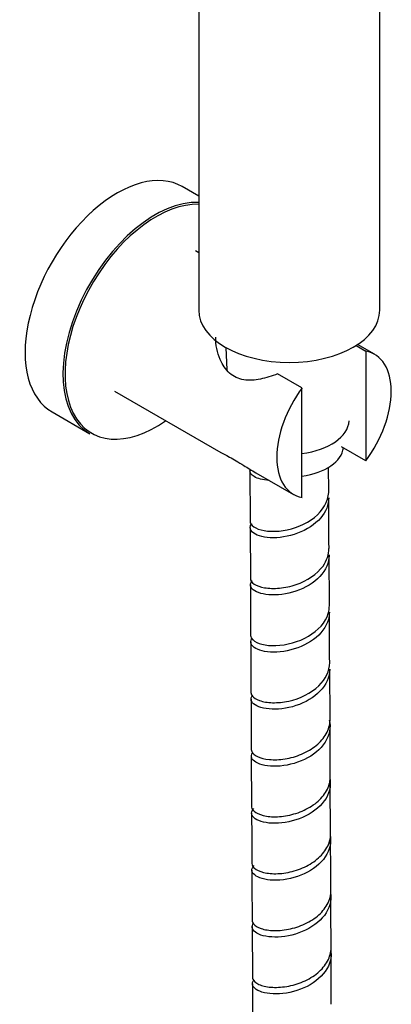
# Model space of a CAD drawing. Units: millimetres. Extents: x 0 to 594, y 0 to 421.
# Drawn here: x 405 to 416, y 294 to 325 of the extents above; entities that cross this region are included whole.
import ezdxf

# ---------------------------------------------------------------- set-up
doc = ezdxf.new("R2010")
doc.units = ezdxf.units.MM
for name, color, linetype in [('1-03-1051', 7, 'Continuous'), ('1-07-0501', 7, 'Continuous'), ('2-08-0804-1', 7, 'Continuous'), ('2-08-1029', 7, 'Continuous'), ('Default', 7, 'Continuous'), ('TAQUETE_', 7, 'Continuous')]:
    doc.layers.add(name, color=color, linetype=linetype)

# ---------------------------------------------------------------- blocks, each defined once
blk = doc.blocks.new('SE1')
at = {"layer": '1-03-1051', "color": 7, "linetype": 'Continuous'}
for p, q in [((410.201, 319.087), (409.681, 319.387)), ((405.566, 312.26), (406.762, 311.569))]:
    blk.add_line(p, q, dxfattribs=at)
for centre, major_axis, start_param, end_param in [((407.623, 315.823), (2.057, 3.564), 0, 3.141593), ((408.819, 315.133), (-2.057, -3.564), 3.432276, 6.283185), ((408.852, 315.114), (2.035, 3.524), 0.297376, 4.031848)]:
    blk.add_ellipse(centre, major_axis=major_axis, ratio=0.57735, start_param=start_param, end_param=end_param, dxfattribs=at)
at = {"layer": '1-07-0501', "color": 7, "linetype": 'Continuous'}
for p, q in [((410.201, 317.292), (410.095, 317.353)), ((415.174, 314.365), (415.483, 314.187)), ((415.753, 314.086), (415.219, 314.395)), ((415.483, 314.187), (415.483, 310.717)), ((413.462, 313.02), (412.693, 313.464)), ((413.462, 309.551), (413.462, 313.02)), ((407.535, 312.918), (410.893, 310.979)), ((415.483, 310.717), (414.714, 311.162)), ((412.006, 310.337), (413.192, 309.652))]:
    blk.add_line(p, q, dxfattribs=at)
for major_axis in [(-1.28, -2.217), (1.28, 2.217)]:
    blk.add_ellipse((414.473, 311.869), major_axis=major_axis, ratio=0.57735, start_param=1.377415, end_param=3.334974, dxfattribs=at)
for points, knots in [([(412.693, 313.464), (412.506, 313.395), (412.325, 313.338), (411.967, 313.265), (411.791, 313.25), (411.457, 313.303), (411.301, 313.374), (411.046, 313.601), (410.947, 313.754), (410.783, 314.138), (410.735, 314.384), (410.736, 314.625)], [0, 0, 0, 0, 0.0625, 0.0625, 0.125, 0.125, 0.1875, 0.1875, 0.25, 0.25, 0.3343153, 0.3343153, 0.3343153, 0.3343153]), ([(410.875, 310.99), (410.876, 310.989), (410.876, 310.989), (410.947, 310.949), (411.046, 310.901), (411.3, 310.762), (411.454, 310.67), (411.747, 310.492), (411.874, 310.413), (412.005, 310.337)], [0.7494384, 0.7494384, 0.7494384, 0.7494384, 0.75, 0.75, 0.8125, 0.8125, 0.875, 0.875, 0.9213123, 0.9213123, 0.9213123, 0.9213123])]:
    blk.add_open_spline(points, degree=3, knots=knots, dxfattribs=at)
at = {"layer": '2-08-0804-1', "color": 7, "linetype": 'Continuous'}
for p, q in [((411.058, 314.299), (411.092, 313.592)), ((414.306, 309.755), (414.302, 310.518)), ((411.81, 310.409), (411.82, 308.807)), ((411.821, 308.6), (411.83, 306.999)), ((414.327, 306.138), (414.318, 307.739)), ((411.841, 304.985), (411.85, 303.386)), ((414.347, 302.525), (414.338, 304.124)), ((411.861, 301.375), (411.869, 299.779)), ((414.365, 298.919), (414.357, 300.514)), ((411.886, 295.973), (411.893, 294.384)), ((414.388, 293.525), (414.382, 295.114))]:
    blk.add_line(p, q, dxfattribs=at)
for centre, major_axis, start_param, end_param in [((413.06, 312.013), (-1.891, 0), 1.784918, 3.113799), ((413.06, 311.192), (-1.715, 0), 1.807385, 3.077386)]:
    blk.add_ellipse(centre, major_axis=major_axis, ratio=0.57735, start_param=start_param, end_param=end_param, dxfattribs=at)
for points, knots in [([(412.424, 310.093), (412.227, 310.106), (412.06, 310.152), (411.861, 310.271), (411.813, 310.34), (411.811, 310.409)], [0.002179293, 0.002179293, 0.002179293, 0.002179293, 0.002929688, 0.002929688, 0.00358475, 0.00358475, 0.00358475, 0.00358475]), ([(411.82, 308.807), (411.82, 308.79), (411.823, 308.773), (411.851, 308.695), (411.911, 308.637), (412.098, 308.544), (412.224, 308.51), (412.522, 308.48), (412.692, 308.484), (413.215, 308.564), (413.584, 308.71), (414.124, 309.141), (414.293, 309.424), (414.306, 309.727), (414.306, 309.74), (414.306, 309.754)], [0.96233765, 0.96233765, 0.96233765, 0.96233765, 0.96289062, 0.96289062, 0.96484375, 0.96484375, 0.96679687, 0.96679687, 0.96875, 0.96875, 0.97265625, 0.97265625, 0.9765625, 0.9765625, 0.97674852, 0.97674852, 0.97674852, 0.97674852]), ([(414.307, 309.548), (414.309, 309.324), (414.217, 309.1), (413.875, 308.701), (413.612, 308.531), (413.035, 308.315), (412.723, 308.269), (412.2, 308.295), (411.994, 308.365), (411.802, 308.543), (411.798, 308.644), (411.878, 308.732)], [0.007884385, 0.007884385, 0.007884385, 0.007884385, 0.008789063, 0.008789063, 0.009765625, 0.009765625, 0.010742188, 0.010742188, 0.01171875, 0.01171875, 0.01260658, 0.01260658, 0.01260658, 0.01260658]), ([(414.318, 307.739), (414.318, 307.709), (414.317, 307.679), (414.289, 307.407), (414.158, 307.174), (413.739, 306.788), (413.457, 306.642), (412.864, 306.473), (412.562, 306.453), (412.084, 306.522), (411.916, 306.608), (411.814, 306.779), (411.827, 306.856), (411.89, 306.925)], [0.016481173, 0.016481173, 0.016481173, 0.016481173, 0.016601563, 0.016601563, 0.017578125, 0.017578125, 0.018554688, 0.018554688, 0.01953125, 0.01953125, 0.020507813, 0.020507813, 0.021205721, 0.021205721, 0.021205721, 0.021205721]), ([(411.83, 306.999), (411.83, 306.996), (411.83, 306.994), (411.834, 306.93), (411.876, 306.869), (412.03, 306.766), (412.142, 306.725), (412.418, 306.677), (412.579, 306.671), (412.924, 306.703), (413.104, 306.741), (413.624, 306.921), (413.94, 307.131), (414.251, 307.56), (414.316, 307.753), (414.315, 307.945)], [0.9335109, 0.9335109, 0.9335109, 0.9335109, 0.93359375, 0.93359375, 0.93554688, 0.93554688, 0.9375, 0.9375, 0.93945312, 0.93945312, 0.94140625, 0.94140625, 0.9453125, 0.9453125, 0.94792387, 0.94792387, 0.94792387, 0.94792387]), ([(411.84, 305.192), (411.841, 305.142), (411.866, 305.093), (411.974, 304.993), (412.071, 304.945), (412.32, 304.882), (412.472, 304.866), (412.973, 304.883), (413.357, 304.985), (413.974, 305.347), (414.208, 305.608), (414.316, 305.971), (414.327, 306.054), (414.326, 306.138)], [0.90468403, 0.90468403, 0.90468403, 0.90468403, 0.90625, 0.90625, 0.90820313, 0.90820313, 0.91015625, 0.91015625, 0.9140625, 0.9140625, 0.91796875, 0.91796875, 0.91910022, 0.91910022, 0.91910022, 0.91910022]), ([(414.327, 305.93), (414.328, 305.853), (414.318, 305.775), (414.232, 305.462), (414.061, 305.238), (413.592, 304.891), (413.289, 304.766), (412.7, 304.648), (412.409, 304.653), (411.991, 304.759), (411.861, 304.858), (411.835, 305.013), (411.854, 305.065), (411.898, 305.114)], [0.0250762, 0.0250762, 0.0250762, 0.0250762, 0.025390625, 0.025390625, 0.026367188, 0.026367188, 0.02734375, 0.02734375, 0.028320313, 0.028320313, 0.029296875, 0.029296875, 0.029790222, 0.029790222, 0.029790222, 0.029790222]), ([(411.85, 303.386), (411.851, 303.351), (411.863, 303.317), (411.93, 303.225), (412.01, 303.172), (412.231, 303.094), (412.374, 303.069), (412.691, 303.061), (412.866, 303.077), (413.399, 303.194), (413.752, 303.365), (414.211, 303.808), (414.338, 304.07), (414.337, 304.331)], [0.87585643, 0.87585643, 0.87585643, 0.87585643, 0.87695313, 0.87695313, 0.87890625, 0.87890625, 0.88085938, 0.88085938, 0.8828125, 0.8828125, 0.88671875, 0.88671875, 0.89027242, 0.89027242, 0.89027242, 0.89027242]), ([(414.337, 304.124), (414.338, 303.998), (414.311, 303.872), (414.152, 303.523), (413.946, 303.314), (413.431, 303.007), (413.12, 302.908), (412.54, 302.838), (412.271, 302.867), (411.917, 303.006), (411.831, 303.114), (411.863, 303.247), (411.879, 303.277), (411.905, 303.306)], [0.033672079, 0.033672079, 0.033672079, 0.033672079, 0.034179687, 0.034179687, 0.03515625, 0.03515625, 0.036132812, 0.036132812, 0.037109375, 0.037109375, 0.038085937, 0.038085937, 0.038376625, 0.038376625, 0.038376625, 0.038376625]), ([(414.322, 302.516), (414.382, 302.278), (414.335, 302.033), (414.048, 301.589), (413.816, 301.402), (413.259, 301.136), (412.949, 301.065), (412.386, 301.044), (412.149, 301.095), (411.866, 301.262), (411.826, 301.374), (411.898, 301.482), (411.905, 301.491), (411.913, 301.5)], [0.041995881, 0.041995881, 0.041995881, 0.041995881, 0.04296875, 0.04296875, 0.043945312, 0.043945312, 0.044921875, 0.044921875, 0.045898437, 0.045898437, 0.046875, 0.046875, 0.046965114, 0.046965114, 0.046965114, 0.046965114]), ([(411.86, 301.581), (411.86, 301.561), (411.864, 301.542), (411.897, 301.461), (411.96, 301.404), (412.152, 301.314), (412.281, 301.281), (412.58, 301.253), (412.751, 301.259), (413.101, 301.315), (413.281, 301.365), (413.621, 301.509), (413.777, 301.602), (414.044, 301.82), (414.152, 301.945), (414.302, 302.213), (414.343, 302.357), (414.347, 302.509), (414.347, 302.517), (414.347, 302.526)], [0.84703486, 0.84703486, 0.84703486, 0.84703486, 0.84765625, 0.84765625, 0.84960938, 0.84960938, 0.8515625, 0.8515625, 0.85351563, 0.85351563, 0.85546875, 0.85546875, 0.85742188, 0.85742188, 0.859375, 0.859375, 0.86132813, 0.86132813, 0.86144619, 0.86144619, 0.86144619, 0.86144619]), ([(414.338, 300.684), (414.346, 300.646), (414.352, 300.608), (414.373, 300.33), (414.281, 300.085), (413.927, 299.671), (413.663, 299.501), (413.088, 299.285), (412.773, 299.239), (412.252, 299.265), (412.044, 299.336), (411.848, 299.518), (411.848, 299.626), (411.939, 299.715)], [0.050626187, 0.050626187, 0.050626187, 0.050626187, 0.05078125, 0.05078125, 0.051757812, 0.051757812, 0.052734375, 0.052734375, 0.053710937, 0.053710937, 0.0546875, 0.0546875, 0.055617041, 0.055617041, 0.055617041, 0.055617041]), ([(411.869, 299.778), (411.869, 299.774), (411.869, 299.769), (411.876, 299.702), (411.921, 299.642), (412.082, 299.54), (412.197, 299.5), (412.475, 299.455), (412.639, 299.45), (412.982, 299.485), (413.163, 299.525), (413.509, 299.647), (413.674, 299.73), (413.965, 299.933), (414.086, 300.05), (414.267, 300.31), (414.326, 300.45), (414.353, 300.636), (414.356, 300.679), (414.356, 300.722)], [0.81820823, 0.81820823, 0.81820823, 0.81820823, 0.81835938, 0.81835938, 0.8203125, 0.8203125, 0.82226563, 0.82226563, 0.82421875, 0.82421875, 0.82617188, 0.82617188, 0.828125, 0.828125, 0.83007813, 0.83007813, 0.83203125, 0.83203125, 0.83261839, 0.83261839, 0.83261839, 0.83261839]), ([(414.349, 298.868), (414.365, 298.786), (414.37, 298.704), (414.337, 298.382), (414.204, 298.146), (413.787, 297.765), (413.501, 297.617), (412.912, 297.45), (412.606, 297.431), (412.132, 297.5), (411.962, 297.587), (411.859, 297.762), (411.876, 297.843), (411.947, 297.913)], [0.059237715, 0.059237715, 0.059237715, 0.059237715, 0.059570312, 0.059570312, 0.060546875, 0.060546875, 0.061523437, 0.061523437, 0.0625, 0.0625, 0.063476562, 0.063476562, 0.064204755, 0.064204755, 0.064204755, 0.064204755]), ([(411.877, 297.978), (411.878, 297.926), (411.905, 297.875), (412.021, 297.773), (412.12, 297.726), (412.376, 297.665), (412.53, 297.65), (412.863, 297.665), (413.044, 297.694), (413.394, 297.795), (413.567, 297.868), (413.874, 298.052), (414.008, 298.162), (414.22, 298.411), (414.295, 298.547), (414.355, 298.765), (414.365, 298.842), (414.365, 298.92)], [0.78938172, 0.78938172, 0.78938172, 0.78938172, 0.79101563, 0.79101563, 0.79296875, 0.79296875, 0.79492188, 0.79492188, 0.796875, 0.796875, 0.79882813, 0.79882813, 0.80078125, 0.80078125, 0.80273438, 0.80273438, 0.80378929, 0.80378929, 0.80378929, 0.80378929]), ([(411.886, 296.179), (411.886, 296.143), (411.9, 296.106), (411.972, 296.013), (412.055, 295.96), (412.282, 295.884), (412.425, 295.86), (412.747, 295.854), (412.923, 295.872), (413.276, 295.952), (413.454, 296.015), (413.776, 296.18), (413.923, 296.282), (414.16, 296.516), (414.252, 296.647), (414.352, 296.895), (414.374, 297.007), (414.373, 297.119)], [0.76055274, 0.76055274, 0.76055274, 0.76055274, 0.76171875, 0.76171875, 0.76367188, 0.76367188, 0.765625, 0.765625, 0.76757813, 0.76757813, 0.76953125, 0.76953125, 0.77148438, 0.77148438, 0.7734375, 0.7734375, 0.77496413, 0.77496413, 0.77496413, 0.77496413]), ([(414.36, 297.053), (414.383, 296.928), (414.377, 296.801), (414.274, 296.437), (414.105, 296.218), (413.628, 295.87), (413.331, 295.749), (412.734, 295.633), (412.45, 295.64), (412.029, 295.749), (411.904, 295.848), (411.881, 295.999), (411.896, 296.046), (411.932, 296.09)], [0.067847511, 0.067847511, 0.067847511, 0.067847511, 0.068359375, 0.068359375, 0.069335937, 0.069335937, 0.0703125, 0.0703125, 0.071289062, 0.071289062, 0.072265625, 0.072265625, 0.072707458, 0.072707458, 0.072707458, 0.072707458]), ([(414.37, 295.241), (414.398, 295.071), (414.372, 294.896), (414.188, 294.505), (413.979, 294.297), (413.461, 293.995), (413.148, 293.899), (412.569, 293.834), (412.302, 293.866), (411.954, 294.008), (411.871, 294.117), (411.907, 294.246), (411.921, 294.273), (411.943, 294.298)], [0.076453879, 0.076453879, 0.076453879, 0.076453879, 0.077148437, 0.077148437, 0.078125, 0.078125, 0.079101562, 0.079101562, 0.080078125, 0.080078125, 0.081054687, 0.081054687, 0.081310576, 0.081310576, 0.081310576, 0.081310576]), ([(411.893, 294.384), (411.893, 294.362), (411.898, 294.34), (411.935, 294.258), (412.001, 294.2), (412.197, 294.111), (412.328, 294.079), (412.631, 294.054), (412.803, 294.061), (413.156, 294.12), (413.335, 294.172), (413.67, 294.317), (413.827, 294.411), (414.089, 294.629), (414.196, 294.755), (414.341, 295.024), (414.38, 295.167), (414.381, 295.314), (414.381, 295.318), (414.381, 295.321)], [0.73172312, 0.73172312, 0.73172312, 0.73172312, 0.73242188, 0.73242188, 0.734375, 0.734375, 0.73632813, 0.73632813, 0.73828125, 0.73828125, 0.74023438, 0.74023438, 0.7421875, 0.7421875, 0.74414063, 0.74414063, 0.74609375, 0.74609375, 0.74613887, 0.74613887, 0.74613887, 0.74613887])]:
    blk.add_open_spline(points, degree=3, knots=knots, dxfattribs=at)
for points in [[(414.316, 307.946), (414.314, 308.467), (414.31, 309.001), (414.307, 309.548)], [(411.831, 306.792), (411.837, 305.757), (411.84, 305.223), (411.84, 305.192)], [(414.337, 304.331), (414.335, 304.749), (414.332, 305.283), (414.328, 305.931)], [(411.851, 303.179), (411.855, 302.398), (411.858, 301.866), (411.86, 301.581)], [(414.356, 300.721), (414.353, 301.242), (414.351, 301.774), (414.348, 302.319)], [(411.87, 299.572), (411.872, 299.218), (411.874, 298.686), (411.877, 297.978)], [(414.373, 297.119), (414.369, 297.946), (414.367, 298.477), (414.366, 298.712)], [(411.878, 297.771), (411.883, 296.815), (411.885, 296.284), (411.885, 296.18)], [(414.381, 295.321), (414.38, 295.459), (414.378, 295.989), (414.374, 296.912)], [(411.894, 294.177), (411.894, 294.017), (411.896, 293.488), (411.9, 292.59)]]:
    blk.add_open_spline(points, degree=3, dxfattribs=at)
at = {"layer": '2-08-1029', "color": 7, "linetype": 'Continuous'}
for p, q in [((410.201, 346.447), (410.201, 315.478)), ((415.92, 315.478), (415.92, 337.559))]:
    blk.add_line(p, q, dxfattribs=at)
blk.add_ellipse((413.06, 315.478), major_axis=(2.86, 0), ratio=0.57735, start_param=3.141593, end_param=6.283185, dxfattribs=at)
at = {"layer": 'TAQUETE_', "color": 7, "linetype": 'Continuous'}
blk.add_ellipse((406.832, 318.24), major_axis=(-0.213, -0.368), ratio=0.57735, start_param=4.089641, end_param=4.380157, dxfattribs=at)

msp = doc.modelspace()

# ---------------------------------------------------------------- block references
at = {"layer": 'Default'}
msp.add_blockref('SE1', (0, 0), dxfattribs=at)

doc.saveas('drawing.dxf')
